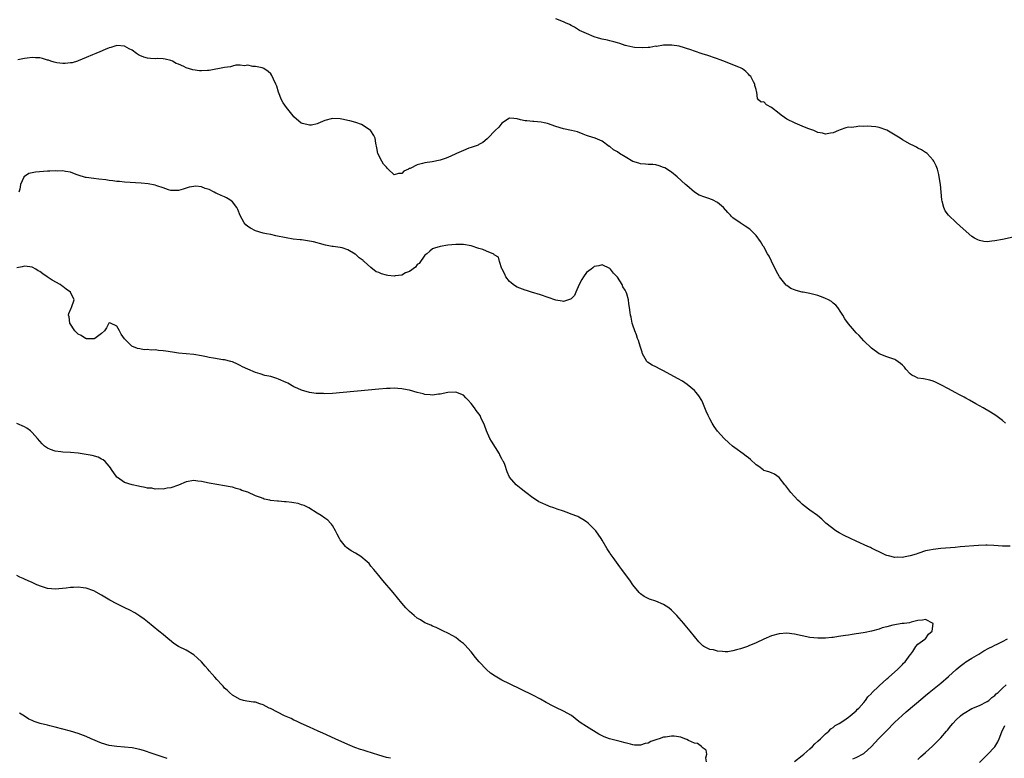
# Model space of a CAD drawing. Units: inches. Extents: x 2514000 to 2517000, y 1533000 to 1536000.
# Drawn here: x 2516062 to 2516317, y 1534906 to 1535098 of the extents above; entities that cross this region are included whole.
import ezdxf

# ---------------------------------------------------------------- set-up
doc = ezdxf.new("R2010")
doc.units = ezdxf.units.IN
doc.header["$MEASUREMENT"] = 0
doc.layers.add('LD25141533_10ft', color=93, linetype='Continuous')

msp = doc.modelspace()

# ---------------------------------------------------------------- linework, layer by layer
at = {"layer": 'LD25141533_10ft'}
for points, elevation in [([(2516320.55, 1535041.45), (2516317, 1535040.7), (2516315, 1535040.33), (2516314.23, 1535040.23), (2516313, 1535040.13), (2516312.19, 1535040.19), (2516311, 1535040.41), (2516310.57, 1535040.57), (2516309.72, 1535041), (2516309, 1535041.48), (2516306.03, 1535044.14), (2516305, 1535045.07), (2516302.98, 1535046.98), (2516302.12, 1535048.12), (2516301.72, 1535049), (2516301.34, 1535050.66), (2516301.24, 1535051), (2516301.09, 1535053), (2516300.91, 1535055), (2516300.59, 1535057), (2516300.43, 1535057.57), (2516300.1, 1535059), (2516299.79, 1535059.79), (2516299.2, 1535061), (2516299, 1535061.28), (2516297.44, 1535063), (2516297.19, 1535063.19), (2516297, 1535063.29), (2516295.99, 1535063.99), (2516295, 1535064.41), (2516294.64, 1535064.64), (2516293.96, 1535065), (2516293, 1535065.45), (2516291, 1535066.62), (2516290.46, 1535067), (2516289.57, 1535067.57), (2516288.29, 1535068.29), (2516287, 1535069.06), (2516285, 1535069.76), (2516284.07, 1535069.93), (2516281.89, 1535070.11), (2516281, 1535070.04), (2516279.88, 1535070.12), (2516279, 1535070), (2516277.81, 1535069.81), (2516277, 1535069.84), (2516276.27, 1535069.73), (2516274.82, 1535069.18), (2516274.43, 1535069), (2516273, 1535068.42), (2516272.32, 1535068.32), (2516271, 1535068.03), (2516270.28, 1535068.28), (2516269, 1535068.47), (2516268.7, 1535068.7), (2516268.03, 1535069), (2516267, 1535069.37), (2516266.48, 1535069.52), (2516265, 1535070.14), (2516263.13, 1535070.87), (2516261, 1535071.97), (2516260.37, 1535072.37), (2516259.55, 1535073), (2516259, 1535073.46), (2516257, 1535074.99), (2516255.71, 1535075.71), (2516255, 1535076.42), (2516254.34, 1535076.34), (2516253.62, 1535077), (2516253.34, 1535077.34), (2516253.17, 1535079), (2516253.12, 1535079.12), (2516253, 1535079.63), (2516252.68, 1535080.68), (2516252.67, 1535081), (2516252.37, 1535081.63), (2516251.64, 1535083), (2516251.32, 1535083.32), (2516251, 1535083.66), (2516250.31, 1535084.31), (2516249.51, 1535085), (2516249, 1535085.26), (2516248.55, 1535085.45), (2516247, 1535086.08), (2516244.61, 1535087), (2516243.43, 1535087.43), (2516243, 1535087.61), (2516241.94, 1535087.94), (2516241, 1535088.33), (2516240.45, 1535088.45), (2516239, 1535088.96), (2516237, 1535089.58), (2516236.08, 1535089.92), (2516233, 1535090.88), (2516231.16, 1535091.16), (2516231, 1535091.2), (2516229.16, 1535091.16), (2516229, 1535091.16), (2516227.14, 1535090.86), (2516227, 1535090.87), (2516225.41, 1535090.59), (2516225, 1535090.59), (2516223.54, 1535090.46), (2516221.41, 1535090.59), (2516221, 1535090.65), (2516219.41, 1535091), (2516219.09, 1535091.09), (2516219, 1535091.1), (2516217.61, 1535091.61), (2516217, 1535091.74), (2516216.05, 1535092.05), (2516215, 1535092.27), (2516214.43, 1535092.43), (2516213, 1535092.75), (2516212.1, 1535093), (2516211, 1535093.36), (2516209, 1535094.16), (2516207.17, 1535095), (2516205.83, 1535095.83), (2516205, 1535096.26), (2516204.53, 1535096.53), (2516203.54, 1535097), (2516203, 1535097.24), (2516201, 1535097.98)], 7140), ([(2516317.78, 1534993), (2516317, 1534993.65), (2516315.3, 1534995), (2516313.87, 1534995.88), (2516311.98, 1534997), (2516310.05, 1534998.05), (2516308.46, 1534999), (2516307.48, 1534999.48), (2516307, 1534999.75), (2516306.17, 1535000.17), (2516306.03, 1535000.25), (2516304.74, 1535001), (2516303, 1535001.87), (2516301, 1535002.98), (2516299.6, 1535003.6), (2516299, 1535003.91), (2516298.15, 1535004.15), (2516296.51, 1535004.51), (2516295, 1535004.71), (2516294.36, 1535005), (2516293.48, 1535005.48), (2516293, 1535005.81), (2516291.92, 1535007), (2516291.52, 1535007.52), (2516291, 1535008.02), (2516290.52, 1535008.52), (2516289.33, 1535009.33), (2516289, 1535009.5), (2516287, 1535010.19), (2516285, 1535010.96), (2516284.93, 1535011), (2516283, 1535012.43), (2516281, 1535014.37), (2516279.74, 1535015.74), (2516279, 1535016.48), (2516278.54, 1535017), (2516277, 1535018.8), (2516276.09, 1535020.09), (2516275.56, 1535021), (2516275, 1535021.83), (2516274.24, 1535023), (2516273.68, 1535023.68), (2516273, 1535024.18), (2516272.58, 1535024.58), (2516271.84, 1535025), (2516271, 1535025.41), (2516270.4, 1535025.6), (2516269, 1535026.13), (2516267, 1535026.64), (2516265.21, 1535027), (2516265, 1535027.06), (2516263.41, 1535027.41), (2516263, 1535027.61), (2516261.99, 1535027.99), (2516261, 1535028.73), (2516260.85, 1535028.85), (2516259.09, 1535031), (2516259, 1535031.14), (2516258.35, 1535032.35), (2516257.05, 1535035.05), (2516256.38, 1535036.38), (2516256, 1535037), (2516255, 1535038.76), (2516254.85, 1535039), (2516254.19, 1535040.2), (2516253, 1535041.72), (2516251.72, 1535043), (2516251.34, 1535043.34), (2516250.17, 1535044.17), (2516248.88, 1535045), (2516247, 1535046.36), (2516246.65, 1535046.65), (2516246.36, 1535047), (2516245.68, 1535047.68), (2516244.55, 1535049), (2516243, 1535050.31), (2516241.65, 1535051), (2516241.2, 1535051.2), (2516241, 1535051.28), (2516239.67, 1535051.67), (2516238.24, 1535052.24), (2516237, 1535052.98), (2516235, 1535054.69), (2516234.7, 1535055), (2516232.5, 1535057), (2516231, 1535058.22), (2516229.29, 1535059.29), (2516229, 1535059.44), (2516227.83, 1535059.83), (2516227, 1535060.06), (2516226.15, 1535060.15), (2516225, 1535060.21), (2516224.3, 1535060.3), (2516223, 1535060.35), (2516222.52, 1535060.52), (2516221, 1535060.98), (2516219, 1535062.16), (2516217.54, 1535063), (2516217, 1535063.43), (2516216, 1535064), (2516215, 1535064.83), (2516214.88, 1535064.88), (2516213, 1535066.21), (2516211.25, 1535067), (2516209.52, 1535067.52), (2516209, 1535067.7), (2516208.08, 1535068.08), (2516206.62, 1535068.62), (2516205.03, 1535069.03), (2516203, 1535069.4), (2516201, 1535070.02), (2516198.83, 1535070.83), (2516198.01, 1535071), (2516197.19, 1535071.19), (2516195.33, 1535071.33), (2516195, 1535071.32), (2516193.48, 1535071.48), (2516193, 1535071.55), (2516191.79, 1535071.79), (2516191, 1535072.07), (2516190.09, 1535072.09), (2516189, 1535072.23), (2516187, 1535070.92), (2516186.16, 1535069.84), (2516185.28, 1535069), (2516183.35, 1535067), (2516183.19, 1535066.81), (2516182.08, 1535065.92), (2516181, 1535065.33), (2516180.8, 1535065.2), (2516180.29, 1535065), (2516179, 1535064.58), (2516178.41, 1535064.41), (2516177, 1535063.85), (2516175.18, 1535063), (2516174.87, 1535062.87), (2516173, 1535061.98), (2516172.29, 1535061.71), (2516171, 1535061.3), (2516168.91, 1535060.91), (2516167, 1535060.63), (2516166.41, 1535060.41), (2516165, 1535060.09), (2516163.16, 1535059.16), (2516163, 1535059.11), (2516162.74, 1535059), (2516161.57, 1535058.43), (2516161, 1535057.82), (2516160.12, 1535057.88), (2516159, 1535057.47), (2516157.5, 1535059), (2516157.22, 1535059.22), (2516157, 1535059.47), (2516156.29, 1535060.29), (2516155.82, 1535061), (2516154.78, 1535063), (2516154.52, 1535064.52), (2516154.28, 1535065.72), (2516154.13, 1535067), (2516153.75, 1535067.75), (2516153, 1535068.88), (2516152.88, 1535069), (2516151, 1535070.31), (2516150.55, 1535070.55), (2516149.08, 1535071.08), (2516147.51, 1535071.51), (2516147, 1535071.59), (2516145.86, 1535071.86), (2516145, 1535072.03), (2516143, 1535072.12), (2516141, 1535071.63), (2516139.19, 1535070.81), (2516139, 1535070.78), (2516137.58, 1535070.42), (2516137, 1535070.41), (2516135.18, 1535070.82), (2516135, 1535070.87), (2516134.91, 1535070.91), (2516133, 1535072.55), (2516132.78, 1535072.78), (2516131.05, 1535075), (2516130.22, 1535076.22), (2516129.74, 1535077), (2516128.98, 1535079), (2516128.52, 1535080.52), (2516128.32, 1535081), (2516127.67, 1535082.33), (2516127.26, 1535083.26), (2516127, 1535083.69), (2516126.32, 1535084.32), (2516125.15, 1535085.15), (2516125, 1535085.22), (2516124.75, 1535085.25), (2516123, 1535085.67), (2516122.33, 1535085.67), (2516121, 1535085.96), (2516120.19, 1535085.81), (2516119, 1535085.96), (2516117.94, 1535085.94), (2516117, 1535085.69), (2516116.48, 1535085.52), (2516115, 1535085.35), (2516111, 1535084.61), (2516110.58, 1535084.58), (2516109, 1535084.48), (2516108.49, 1535084.49), (2516106.73, 1535084.73), (2516105, 1535085.32), (2516104.36, 1535085.64), (2516103, 1535086.24), (2516102.45, 1535086.45), (2516101.45, 1535087), (2516101, 1535087.22), (2516099.57, 1535087.57), (2516099, 1535087.66), (2516097.69, 1535087.69), (2516097, 1535087.66), (2516095.72, 1535087.72), (2516095, 1535087.8), (2516094.03, 1535088.03), (2516093, 1535088.52), (2516092.64, 1535088.64), (2516092.09, 1535089), (2516091, 1535089.86), (2516090.23, 1535090.23), (2516089, 1535090.91), (2516087, 1535091.06), (2516085.42, 1535090.58), (2516085, 1535090.48), (2516083.99, 1535090.01), (2516082.56, 1535089.44), (2516081.55, 1535089), (2516080.64, 1535088.64), (2516079, 1535087.95), (2516077, 1535087.07), (2516076.81, 1535087), (2516075.41, 1535086.59), (2516075, 1535086.54), (2516073.61, 1535086.39), (2516073, 1535086.43), (2516071.38, 1535086.62), (2516070.76, 1535086.76), (2516069.85, 1535087), (2516069.24, 1535087.24), (2516069, 1535087.3), (2516067.69, 1535087.69), (2516067, 1535087.85), (2516065.89, 1535087.89), (2516065, 1535087.96), (2516063.76, 1535087.76), (2516063, 1535087.69), (2516061.33, 1535087.33)], 7130), ([(2516319, 1534961.06), (2516317, 1534961.08), (2516314.76, 1534961.24), (2516313, 1534961.31), (2516312.68, 1534961.32), (2516310.75, 1534961.25), (2516306.03, 1534960.84), (2516304.72, 1534960.72), (2516301, 1534960.42), (2516299, 1534960.22), (2516298.02, 1534960.02), (2516297, 1534959.84), (2516295.23, 1534959.23), (2516295, 1534959.16), (2516294.59, 1534959), (2516293, 1534958.51), (2516291.7, 1534958.3), (2516291, 1534958.1), (2516289.82, 1534958.17), (2516289, 1534958.09), (2516287.43, 1534958.57), (2516287, 1534958.65), (2516286.74, 1534958.74), (2516285, 1534959.61), (2516284.04, 1534960.04), (2516283, 1534960.56), (2516282.68, 1534960.68), (2516282, 1534961), (2516279, 1534962.32), (2516277.51, 1534963), (2516275.85, 1534963.85), (2516274.54, 1534964.54), (2516273.73, 1534965), (2516271.15, 1534967), (2516270.07, 1534968.07), (2516268.99, 1534968.99), (2516267, 1534970.41), (2516265.52, 1534971.52), (2516265, 1534971.94), (2516264.45, 1534972.45), (2516263.89, 1534973), (2516263, 1534973.93), (2516262.02, 1534975), (2516261, 1534976.4), (2516260.72, 1534976.72), (2516260.44, 1534977), (2516259, 1534978.9), (2516257.78, 1534979.78), (2516257, 1534980.06), (2516256.35, 1534980.35), (2516255, 1534980.73), (2516254.84, 1534980.84), (2516253.7, 1534981.7), (2516253, 1534982.16), (2516251.58, 1534983.58), (2516251, 1534983.97), (2516250.46, 1534984.46), (2516249.62, 1534985), (2516247.45, 1534986.55), (2516246.84, 1534987), (2516245.9, 1534987.9), (2516244.69, 1534989), (2516243, 1534990.89), (2516242.1, 1534992.1), (2516241.57, 1534993), (2516241, 1534994.08), (2516240.55, 1534995), (2516240.08, 1534996.08), (2516239.71, 1534997), (2516239, 1534998.73), (2516238.91, 1534998.91), (2516238.1, 1535000.1), (2516237.41, 1535001), (2516237, 1535001.44), (2516235.07, 1535003.07), (2516233.87, 1535003.87), (2516232.61, 1535004.61), (2516229, 1535006.58), (2516228.12, 1535007), (2516227, 1535007.62), (2516226.05, 1535008.05), (2516224.84, 1535008.84), (2516224.67, 1535009), (2516224.24, 1535009.76), (2516223.5, 1535011), (2516223.42, 1535011.42), (2516222.88, 1535013), (2516222.46, 1535014.46), (2516222.24, 1535015), (2516221.95, 1535015.95), (2516221.53, 1535017), (2516221, 1535018.42), (2516220.83, 1535019), (2516220.53, 1535020.53), (2516220.38, 1535021), (2516220.28, 1535021.72), (2516220.15, 1535023), (2516219.95, 1535023.95), (2516219.88, 1535025), (2516219.45, 1535026.55), (2516219.26, 1535027), (2516219.15, 1535027.15), (2516219, 1535027.5), (2516218.42, 1535028.42), (2516218.22, 1535029), (2516217, 1535030.94), (2516216.96, 1535031), (2516215.99, 1535031.99), (2516215.22, 1535033), (2516215, 1535033.2), (2516213, 1535034.09), (2516212.17, 1535033.83), (2516211, 1535033.66), (2516210.64, 1535033.36), (2516210.14, 1535033), (2516209, 1535032.12), (2516208.15, 1535031), (2516207.72, 1535030.28), (2516207.06, 1535029), (2516206.22, 1535027), (2516205.82, 1535026.18), (2516205, 1535025.31), (2516204.82, 1535025.18), (2516204.33, 1535025), (2516203, 1535024.6), (2516202.67, 1535024.67), (2516201, 1535024.94), (2516199, 1535025.63), (2516197, 1535026.29), (2516194.67, 1535027), (2516193.41, 1535027.41), (2516193, 1535027.52), (2516191, 1535028.32), (2516190.57, 1535028.57), (2516189.94, 1535029), (2516189.41, 1535029.41), (2516189, 1535029.77), (2516188.01, 1535031), (2516187.72, 1535031.72), (2516187.03, 1535033), (2516187, 1535033.12), (2516186.41, 1535035), (2516186.11, 1535036.11), (2516185, 1535036.7), (2516184.86, 1535036.86), (2516183, 1535037.63), (2516182.08, 1535038.08), (2516181, 1535038.39), (2516179, 1535039.03), (2516177, 1535039.43), (2516175.42, 1535039.42), (2516175, 1535039.44), (2516173, 1535039.21), (2516171, 1535038.9), (2516169.52, 1535038.48), (2516169, 1535038.31), (2516168.3, 1535037.7), (2516167.54, 1535037), (2516167, 1535036.59), (2516165.52, 1535034.48), (2516165, 1535034.2), (2516164.52, 1535033.48), (2516163, 1535032.4), (2516162, 1535032), (2516161, 1535031.44), (2516159.24, 1535031.24), (2516159, 1535031.19), (2516157.36, 1535031.36), (2516157, 1535031.43), (2516155.74, 1535031.74), (2516155, 1535032.12), (2516154.34, 1535032.34), (2516153, 1535033.43), (2516151.21, 1535035), (2516151.1, 1535035.1), (2516151, 1535035.22), (2516149.9, 1535035.9), (2516149, 1535036.87), (2516148.9, 1535036.9), (2516147, 1535038.02), (2516145.51, 1535038.49), (2516145, 1535038.59), (2516143.14, 1535038.86), (2516142.88, 1535038.88), (2516141.19, 1535039.19), (2516139.63, 1535039.63), (2516139, 1535039.81), (2516138.06, 1535040.06), (2516137, 1535040.29), (2516135, 1535040.57), (2516134.6, 1535040.6), (2516132.81, 1535040.81), (2516131, 1535041.11), (2516128.31, 1535041.69), (2516127, 1535041.96), (2516125.85, 1535042.15), (2516125, 1535042.33), (2516123, 1535042.93), (2516121.67, 1535043.67), (2516121, 1535044.1), (2516120.52, 1535044.52), (2516120.09, 1535045), (2516119, 1535046.89), (2516118.45, 1535048.45), (2516118.19, 1535049), (2516117, 1535050.44), (2516116.33, 1535051), (2516115.5, 1535051.5), (2516115, 1535051.75), (2516114.11, 1535052.11), (2516113, 1535052.68), (2516112.75, 1535052.75), (2516112.24, 1535053), (2516111, 1535053.67), (2516109.96, 1535053.96), (2516109, 1535054.39), (2516107.49, 1535054.51), (2516107, 1535054.5), (2516105.75, 1535054.25), (2516105, 1535054.01), (2516104.19, 1535053.81), (2516103, 1535053.41), (2516101, 1535053.43), (2516100.38, 1535053.62), (2516099, 1535054.11), (2516097.36, 1535054.64), (2516097, 1535054.79), (2516095.13, 1535055.13), (2516093.31, 1535055.31), (2516089, 1535055.6), (2516087.72, 1535055.72), (2516087, 1535055.77), (2516085.94, 1535055.94), (2516085, 1535056.02), (2516084.18, 1535056.18), (2516082.37, 1535056.37), (2516081, 1535056.5), (2516079, 1535056.76), (2516078.84, 1535056.84), (2516077, 1535057.43), (2516076.41, 1535057.59), (2516075, 1535058.16), (2516073.68, 1535058.32), (2516073, 1535058.51), (2516071.53, 1535058.47), (2516071, 1535058.54), (2516069.58, 1535058.42), (2516069, 1535058.42), (2516065.84, 1535058.16), (2516065, 1535057.97), (2516064.15, 1535057.85), (2516063, 1535057.1), (2516062.93, 1535057.07), (2516062.89, 1535057), (2516062.87, 1535056.87), (2516061.95, 1535055), (2516061.79, 1535053.79), (2516061.54, 1535053)], 7120), ([(2516263, 1534905.14), (2516265, 1534906.65), (2516265.42, 1534907), (2516267, 1534908.4), (2516267.63, 1534909), (2516268.27, 1534909.73), (2516269, 1534910.36), (2516269.7, 1534911), (2516271, 1534912.31), (2516271.89, 1534913), (2516272.41, 1534913.59), (2516273, 1534913.92), (2516273.56, 1534914.44), (2516274.61, 1534915), (2516275.75, 1534915.75), (2516277, 1534916.64), (2516277.45, 1534917), (2516279, 1534918.31), (2516279.32, 1534918.68), (2516279.67, 1534919), (2516281, 1534920.48), (2516281.43, 1534921), (2516282.05, 1534921.95), (2516283, 1534922.81), (2516283.08, 1534922.92), (2516285, 1534924.81), (2516287, 1534926.56), (2516287.21, 1534926.79), (2516287.5, 1534927), (2516289.71, 1534929), (2516291, 1534930.33), (2516291.32, 1534930.68), (2516291.7, 1534931), (2516293, 1534932.81), (2516293.16, 1534933), (2516293.67, 1534933.67), (2516294.51, 1534935), (2516295, 1534935.59), (2516296.85, 1534936.85), (2516297.03, 1534937), (2516297.77, 1534938.23), (2516298.74, 1534939), (2516298.98, 1534941), (2516297, 1534942.03), (2516296.21, 1534941.79), (2516295, 1534941.71), (2516293.31, 1534941.31), (2516292.85, 1534941.15), (2516291.49, 1534941), (2516291, 1534940.92), (2516290.93, 1534940.93), (2516288.56, 1534940.56), (2516287, 1534940.11), (2516285.79, 1534939.79), (2516285, 1534939.52), (2516283, 1534939.01), (2516281.36, 1534938.64), (2516279.66, 1534938.34), (2516279, 1534938.24), (2516277.94, 1534938.06), (2516277, 1534937.94), (2516276.2, 1534937.8), (2516275, 1534937.63), (2516274.43, 1534937.57), (2516273, 1534937.34), (2516272.67, 1534937.33), (2516271, 1534937.13), (2516270.86, 1534937.14), (2516269, 1534937.12), (2516267, 1534937.35), (2516265, 1534937.74), (2516263, 1534938.15), (2516261, 1534938.42), (2516259, 1534938.31), (2516257, 1534937.73), (2516255, 1534936.88), (2516253, 1534935.96), (2516251.13, 1534935.13), (2516250.8, 1534935), (2516249, 1534934.35), (2516247.89, 1534934.11), (2516247, 1534933.84), (2516245.63, 1534933.63), (2516245, 1534933.61), (2516244.28, 1534933.72), (2516243, 1534933.75), (2516241.91, 1534934.09), (2516241, 1534934.24), (2516239.43, 1534935), (2516239.17, 1534935.17), (2516238.16, 1534936.16), (2516237, 1534937.56), (2516235.86, 1534939), (2516235.45, 1534939.45), (2516235, 1534940.04), (2516234.56, 1534940.56), (2516234.23, 1534941), (2516233, 1534942.35), (2516232.44, 1534943), (2516231.69, 1534943.69), (2516231, 1534944.42), (2516230.35, 1534945), (2516229, 1534945.93), (2516227, 1534946.79), (2516225.31, 1534947.31), (2516223.97, 1534947.97), (2516223, 1534948.69), (2516222.67, 1534949), (2516220.98, 1534951), (2516220.19, 1534952.19), (2516219.58, 1534953), (2516218.17, 1534955), (2516217.65, 1534955.65), (2516215.86, 1534958.14), (2516215.13, 1534959.13), (2516215, 1534959.35), (2516214.34, 1534960.34), (2516213, 1534962.64), (2516212.77, 1534963), (2516211.39, 1534965), (2516211, 1534965.49), (2516209.44, 1534967), (2516209, 1534967.4), (2516208.01, 1534968.01), (2516207, 1534968.58), (2516206.71, 1534968.71), (2516205, 1534969.39), (2516204.4, 1534969.6), (2516203, 1534970.13), (2516201.31, 1534970.69), (2516200.48, 1534971), (2516199.38, 1534971.38), (2516199, 1534971.48), (2516197, 1534972.36), (2516196.59, 1534972.59), (2516195.94, 1534973), (2516195, 1534973.62), (2516193.19, 1534975), (2516191.97, 1534975.97), (2516190.72, 1534977), (2516188.96, 1534979), (2516188.33, 1534980.33), (2516187.73, 1534982.27), (2516187.43, 1534983), (2516187.25, 1534983.25), (2516187, 1534983.73), (2516186.53, 1534984.53), (2516186.37, 1534985), (2516185.32, 1534986.68), (2516184.29, 1534988.29), (2516183.9, 1534989), (2516182.98, 1534991), (2516182.5, 1534992.5), (2516181.57, 1534994.43), (2516181.33, 1534995), (2516180.3, 1534996.3), (2516179.87, 1534997), (2516179, 1534998.13), (2516178.23, 1534999), (2516177.6, 1534999.6), (2516177, 1535000.25), (2516175, 1535001.05), (2516173, 1535000.95), (2516171, 1535000.55), (2516170.51, 1535000.51), (2516169, 1535000.3), (2516168.38, 1535000.38), (2516167, 1535000.46), (2516166.57, 1535000.57), (2516165, 1535000.94), (2516163, 1535001.53), (2516162.36, 1535001.64), (2516161, 1535001.95), (2516160.01, 1535001.99), (2516159, 1535002.09), (2516157.97, 1535002.03), (2516157, 1535002.02), (2516155, 1535001.86), (2516143, 1535000.74), (2516141, 1535000.62), (2516140.66, 1535000.66), (2516139, 1535000.69), (2516138.74, 1535000.74), (2516137, 1535000.98), (2516135, 1535001.54), (2516134.01, 1535001.99), (2516133, 1535002.43), (2516131.38, 1535003.38), (2516131, 1535003.56), (2516129, 1535004.46), (2516128.57, 1535004.57), (2516127, 1535005.07), (2516125.4, 1535005.4), (2516124.19, 1535005.81), (2516123, 1535006.15), (2516121, 1535006.99), (2516119.66, 1535007.66), (2516119, 1535008.01), (2516118.32, 1535008.32), (2516117, 1535008.9), (2516116.64, 1535009), (2516115, 1535009.41), (2516114.53, 1535009.47), (2516112.13, 1535009.87), (2516111, 1535010.08), (2516110.25, 1535010.25), (2516109, 1535010.48), (2516107, 1535010.81), (2516103, 1535011.21), (2516101.45, 1535011.45), (2516099.7, 1535011.7), (2516099, 1535011.81), (2516097.86, 1535011.86), (2516097, 1535012.01), (2516095.96, 1535011.96), (2516095, 1535012.12), (2516094.06, 1535012.06), (2516093, 1535012.33), (2516092.36, 1535012.36), (2516090.92, 1535013), (2516089, 1535014.93), (2516088.14, 1535016.14), (2516087.68, 1535017), (2516087, 1535018.17), (2516085.35, 1535019), (2516085, 1535019.09), (2516084.91, 1535019), (2516084.28, 1535017.72), (2516083.78, 1535017), (2516083, 1535016.3), (2516081.3, 1535015), (2516081.1, 1535014.9), (2516079.08, 1535014.92), (2516079, 1535014.94), (2516078.87, 1535015), (2516077.73, 1535015.73), (2516077, 1535016.12), (2516076.57, 1535016.57), (2516076.1, 1535017), (2516074.81, 1535019), (2516074.64, 1535020.64), (2516074.48, 1535021), (2516074.56, 1535021.44), (2516075.14, 1535022.86), (2516075.22, 1535023), (2516075.93, 1535025), (2516075.01, 1535027), (2516073.82, 1535027.82), (2516073, 1535028.46), (2516072.69, 1535028.69), (2516072.31, 1535029), (2516070.17, 1535030.17), (2516068.94, 1535031), (2516067.75, 1535031.75), (2516067, 1535032.35), (2516066.58, 1535032.58), (2516065.93, 1535033), (2516065, 1535033.52), (2516064.44, 1535033.56), (2516063, 1535033.79), (2516062.4, 1535033.6), (2516061, 1535033.33)], 7110), ([(2516240.17, 1534905), (2516239.97, 1534906.03), (2516240.23, 1534907), (2516240.07, 1534908.07), (2516239, 1534908.76), (2516238.92, 1534908.92), (2516238.79, 1534909), (2516237.83, 1534909.83), (2516237, 1534909.89), (2516235.47, 1534910.53), (2516235, 1534910.82), (2516234.54, 1534911), (2516233.46, 1534911.46), (2516231.69, 1534911.69), (2516231, 1534911.73), (2516229.47, 1534911.47), (2516229, 1534911.42), (2516227.85, 1534911), (2516227.2, 1534910.8), (2516227, 1534910.71), (2516225.7, 1534910.3), (2516225, 1534909.91), (2516224.21, 1534909.79), (2516223, 1534909.39), (2516221.39, 1534909.39), (2516221, 1534909.44), (2516220.4, 1534909.6), (2516219, 1534909.93), (2516217.73, 1534910.27), (2516217, 1534910.48), (2516214.94, 1534911), (2516213.53, 1534911.53), (2516212.2, 1534912.2), (2516209, 1534914.24), (2516207.28, 1534915.28), (2516207, 1534915.48), (2516205.03, 1534917.03), (2516203, 1534918.23), (2516201, 1534919.18), (2516199.79, 1534919.79), (2516199, 1534920.22), (2516198.48, 1534920.48), (2516197, 1534921.32), (2516195, 1534922.35), (2516189, 1534925.25), (2516187, 1534926.25), (2516185.25, 1534927.25), (2516184.06, 1534928.06), (2516182.99, 1534928.99), (2516181.06, 1534931), (2516180.1, 1534932.1), (2516179, 1534933.57), (2516177.38, 1534935.38), (2516177, 1534935.75), (2516176.28, 1534936.28), (2516175, 1534937.3), (2516174.27, 1534937.73), (2516173, 1534938.44), (2516171.82, 1534939), (2516171, 1534939.41), (2516169.9, 1534939.9), (2516169, 1534940.25), (2516168.5, 1534940.5), (2516167, 1534941.15), (2516165.87, 1534941.87), (2516165, 1534942.37), (2516164.19, 1534943), (2516163, 1534944.05), (2516162.06, 1534945), (2516161, 1534946.24), (2516158.73, 1534949), (2516156.09, 1534952.09), (2516155, 1534953.42), (2516153.78, 1534955), (2516153, 1534955.88), (2516152.5, 1534956.5), (2516152.02, 1534957), (2516150.35, 1534958.35), (2516149, 1534959.21), (2516147.86, 1534959.86), (2516146.68, 1534960.68), (2516146.34, 1534961), (2516145, 1534962.67), (2516144.81, 1534963), (2516144.2, 1534964.2), (2516143.78, 1534965), (2516143, 1534966.38), (2516142.76, 1534966.76), (2516142.53, 1534967), (2516141.76, 1534967.76), (2516141, 1534968.35), (2516140.07, 1534969), (2516139, 1534969.6), (2516136.87, 1534971), (2516135.63, 1534971.63), (2516135, 1534971.81), (2516134.12, 1534972.12), (2516133, 1534972.32), (2516132.41, 1534972.41), (2516131, 1534972.56), (2516130.57, 1534972.57), (2516129, 1534972.7), (2516128.7, 1534972.7), (2516126.94, 1534972.94), (2516126.72, 1534973), (2516125.28, 1534973.28), (2516125, 1534973.39), (2516124.28, 1534973.72), (2516123, 1534974.13), (2516121.04, 1534975.04), (2516121, 1534975.07), (2516119.48, 1534975.48), (2516119, 1534975.79), (2516117.98, 1534975.98), (2516117, 1534976.34), (2516116.42, 1534976.42), (2516115, 1534976.72), (2516113, 1534977.03), (2516111, 1534977.38), (2516109, 1534977.83), (2516108.03, 1534977.97), (2516107, 1534978.09), (2516105, 1534977.74), (2516103, 1534976.92), (2516101, 1534976.23), (2516100.11, 1534976.11), (2516099, 1534975.87), (2516097.93, 1534975.93), (2516097, 1534975.86), (2516096.07, 1534976.07), (2516095, 1534976.12), (2516094.32, 1534976.32), (2516093, 1534976.54), (2516092.64, 1534976.64), (2516090.98, 1534976.98), (2516089, 1534977.58), (2516087.16, 1534978.84), (2516087, 1534978.94), (2516085.62, 1534981), (2516085.4, 1534981.4), (2516085, 1534981.86), (2516083.93, 1534983), (2516083.45, 1534983.45), (2516083, 1534983.64), (2516082.13, 1534984.13), (2516080.57, 1534984.57), (2516079, 1534984.89), (2516077, 1534985.22), (2516075, 1534985.4), (2516073, 1534985.47), (2516072.44, 1534985.56), (2516071, 1534985.71), (2516069.81, 1534986.19), (2516069, 1534986.49), (2516068.25, 1534987), (2516067.62, 1534987.62), (2516067, 1534988.3), (2516066.41, 1534989), (2516065, 1534990.59), (2516064.54, 1534991), (2516063.64, 1534991.65), (2516063, 1534992.01), (2516061, 1534992.94)], 7100), ([(2516158.06, 1534905.94), (2516157, 1534906.18), (2516155, 1534906.76), (2516151.76, 1534907.76), (2516151, 1534908.02), (2516150.26, 1534908.26), (2516148.79, 1534908.79), (2516148.24, 1534909), (2516147, 1534909.53), (2516143.73, 1534911), (2516140.49, 1534912.49), (2516139.31, 1534913), (2516137, 1534914.07), (2516134.89, 1534915), (2516133.62, 1534915.62), (2516133, 1534915.89), (2516132.27, 1534916.27), (2516131, 1534916.81), (2516130.58, 1534917), (2516126.89, 1534918.89), (2516126.58, 1534919), (2516125, 1534919.84), (2516124.11, 1534920.11), (2516123, 1534920.49), (2516122.52, 1534920.52), (2516120.8, 1534920.8), (2516119.86, 1534921), (2516119, 1534921.22), (2516117, 1534922.35), (2516116.29, 1534923), (2516115.65, 1534923.65), (2516115, 1534924.19), (2516114.64, 1534924.64), (2516114.27, 1534925), (2516113, 1534926.37), (2516112.46, 1534927), (2516111.76, 1534927.76), (2516111, 1534928.64), (2516110.71, 1534929), (2516109.91, 1534929.91), (2516109, 1534930.97), (2516107.98, 1534931.98), (2516107, 1534932.79), (2516105, 1534933.99), (2516103.02, 1534935.02), (2516101.79, 1534935.79), (2516100.68, 1534936.68), (2516100.32, 1534937), (2516099, 1534938.08), (2516097.93, 1534939), (2516095, 1534941.41), (2516094.1, 1534942.1), (2516093, 1534942.88), (2516091.69, 1534943.69), (2516090.38, 1534944.38), (2516089.1, 1534945), (2516087, 1534946.04), (2516085.2, 1534947), (2516083, 1534948.31), (2516081, 1534949.41), (2516079, 1534950.13), (2516078.25, 1534950.25), (2516077, 1534950.36), (2516075.71, 1534950.29), (2516075, 1534950.28), (2516073.85, 1534950.15), (2516071, 1534949.87), (2516070, 1534950), (2516069, 1534950.06), (2516067.46, 1534950.54), (2516066.27, 1534951), (2516065, 1534951.6), (2516064.01, 1534952.01), (2516063, 1534952.51), (2516062.64, 1534952.64), (2516061.85, 1534953), (2516061, 1534953.46)], 7090), ([(2516278.17, 1534905.83), (2516279, 1534906.15), (2516281, 1534907.19), (2516282.99, 1534909.01), (2516284.76, 1534911), (2516286.77, 1534913), (2516289, 1534915.31), (2516290.9, 1534917.1), (2516291.97, 1534918.03), (2516296.32, 1534921.68), (2516297, 1534922.22), (2516297.92, 1534923), (2516301, 1534925.49), (2516303, 1534927.18), (2516305, 1534929), (2516306.03, 1534929.86), (2516307, 1534930.67), (2516307.5, 1534931), (2516309, 1534931.93), (2516310.86, 1534933), (2516312.17, 1534933.83), (2516313.44, 1534934.56), (2516314.41, 1534935), (2516315, 1534935.32), (2516315.6, 1534935.6), (2516317, 1534936.3), (2516318.31, 1534937)], 7120), ([(2516295, 1534905.61), (2516295.7, 1534906.3), (2516297, 1534907.49), (2516298.86, 1534909.14), (2516299.89, 1534910.11), (2516301, 1534911.24), (2516302.45, 1534913), (2516302.71, 1534913.29), (2516303.61, 1534914.39), (2516304.06, 1534915), (2516305, 1534915.95), (2516306.03, 1534916.9), (2516306.13, 1534917), (2516306.61, 1534917.39), (2516307, 1534917.66), (2516309, 1534918.84), (2516311, 1534919.67), (2516313, 1534920.67), (2516313.42, 1534921), (2516314.24, 1534921.76), (2516315, 1534922.3), (2516315.32, 1534922.68), (2516315.83, 1534923), (2516317, 1534924.16), (2516317.98, 1534925)], 7130), ([(2516100.08, 1534905.92), (2516099, 1534906.2), (2516096.66, 1534907), (2516095.44, 1534907.44), (2516095, 1534907.63), (2516093.94, 1534907.94), (2516093, 1534908.26), (2516091, 1534908.64), (2516089, 1534908.83), (2516087, 1534908.97), (2516085, 1534909.25), (2516083, 1534909.84), (2516080.34, 1534911), (2516079, 1534911.65), (2516077, 1534912.43), (2516075, 1534913.03), (2516073, 1534913.54), (2516071, 1534914.03), (2516069.61, 1534914.39), (2516069, 1534914.52), (2516067.09, 1534915), (2516065.51, 1534915.51), (2516065, 1534915.75), (2516064.13, 1534916.13), (2516063, 1534916.91), (2516061.71, 1534917.71)], 7080), ([(2516311, 1534904.87), (2516313.11, 1534906.89), (2516315, 1534908.95), (2516315.79, 1534910.21), (2516316.09, 1534911), (2516316.79, 1534912.79), (2516317.56, 1534914.43)], 7140)]:
    msp.add_lwpolyline(points, dxfattribs=dict(at, elevation=elevation))

doc.saveas('drawing.dxf')
